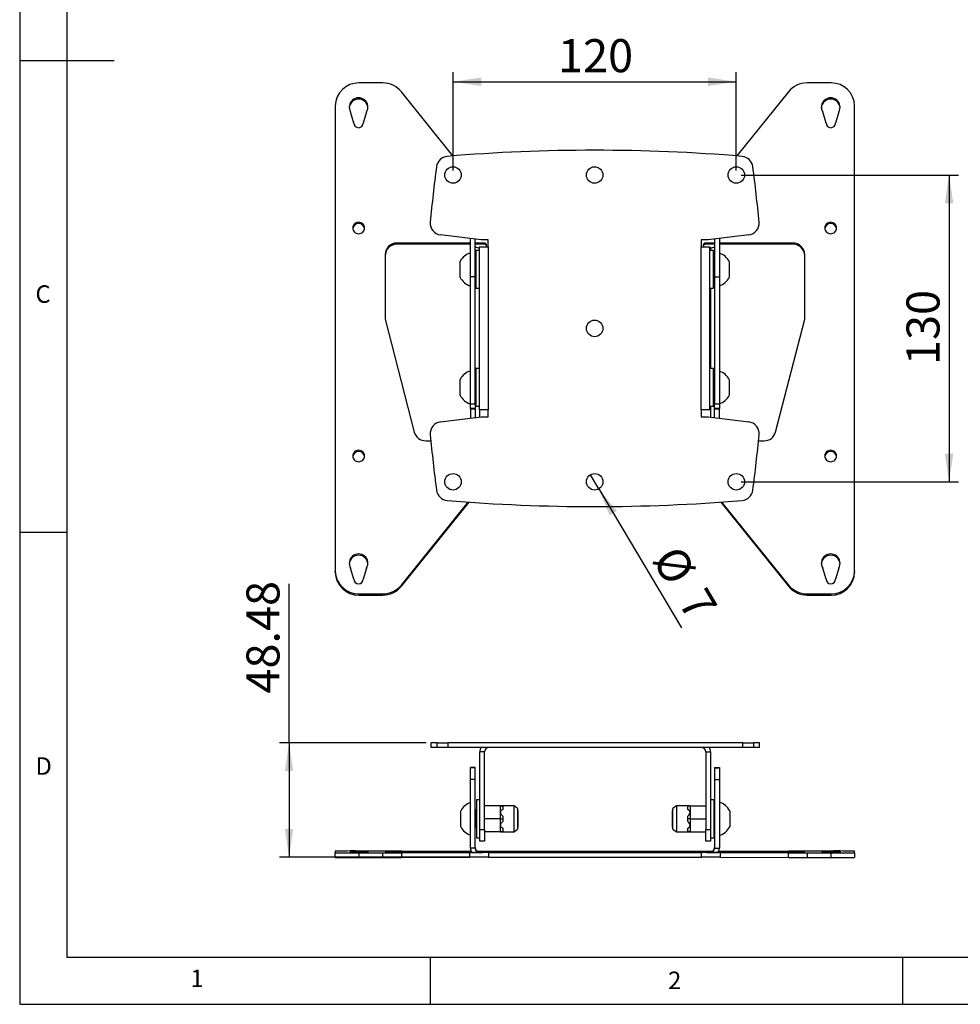
# Model space of a CAD drawing. Extents: x 5 to 292, y 5 to 205.
# Drawn here: x 5 to 105, y 5 to 109 of the extents above; entities that cross this region are included whole.
import ezdxf

# ---------------------------------------------------------------- set-up
doc = ezdxf.new("R2010")
doc.units = 0
doc.layers.get('0').update_dxf_attribs({"linetype": 'CONTINUOUS'})
doc.styles.add('SLDTEXTSTYLE1', font='TXT', dxfattribs={"width": 0.75})
doc.dimstyles.new('SLDDIMSTYLE0', dxfattribs={"dimtxt": 3.5, "dimasz": 3, "dimexe": 0, "dimexo": 0.0625, "dimgap": 0.875, "dimtad": 1, "dimlfac": 4, "dimrnd": 1e-09, "dimzin": 12, "dimtxsty": 'SLDTEXTSTYLE1', "dimsah": 1, "dimcen": 0.09, "dimazin": 3, "dimtfac": 1, "dimtofl": 0, "dimtmove": 0, "dimatfit": 3, "dimtolj": 1, "dimtzin": 12})
doc.dimstyles.new('SLDDIMSTYLE5', dxfattribs={"dimtxt": 3.5, "dimasz": 3, "dimexe": 0, "dimexo": 0.0625, "dimgap": 0.875, "dimtad": 1, "dimlfac": 4, "dimrnd": 1e-09, "dimzin": 12, "dimtxsty": 'SLDTEXTSTYLE1', "dimblk1": 'NONE', "dimsah": 1, "dimcen": 0, "dimazin": 3, "dimtfac": 1, "dimtmove": 0, "dimatfit": 3, "dimtolj": 1, "dimtzin": 12})

# ---------------------------------------------------------------- blocks, each defined once
blk = doc.blocks.new('_D_4')
at = {"color": 7, "linetype": 'CONTINUOUS'}
for p, q in [((33.52, 32.7), (33.52, 49.55)), ((48.03, 32.7), (32.52, 32.7)), ((33.52, 32.7), (33.52, 20.58)), ((54.14, 20.58), (32.52, 20.58))]:
    blk.add_line(p, q, dxfattribs=at)
for points in [[(33.52, 32.7), (33.07, 29.7), (33.97, 29.7)], [(33.52, 20.58), (33.97, 23.58), (33.07, 23.58)]]:
    blk.add_solid(points, dxfattribs=at)
at = {"color": 7, "linetype": 'CONTINUOUS', "insert": (29.01, 37.92), "char_height": 3.5, "attachment_point": 1, "rotation": 90, "style": 'SLDTEXTSTYLE1'}
blk.add_mtext('48.48', dxfattribs=at)
blk = doc.blocks.new('_D_9')
at = {"color": 7, "linetype": 'CONTINUOUS'}
for p, q in [((50.89, 93.35), (50.89, 103.74)), ((80.89, 93.35), (80.89, 103.74)), ((50.89, 102.74), (80.89, 102.74))]:
    blk.add_line(p, q, dxfattribs=at)
for points in [[(50.89, 102.74), (53.89, 102.29), (53.89, 103.19)], [(80.89, 102.74), (77.89, 103.19), (77.89, 102.29)]]:
    blk.add_solid(points, dxfattribs=at)
at = {"color": 7, "linetype": 'CONTINUOUS', "insert": (62.01, 107.25), "char_height": 3.5, "attachment_point": 1, "style": 'SLDTEXTSTYLE1'}
blk.add_mtext('120', dxfattribs=at)
blk = doc.blocks.new('_D_10')
at = {"color": 7, "linetype": 'CONTINUOUS'}
for p, q in [((81.39, 92.85), (104.42, 92.85)), ((103.42, 92.85), (103.42, 60.35)), ((81.39, 60.35), (104.42, 60.35))]:
    blk.add_line(p, q, dxfattribs=at)
for points in [[(103.42, 92.85), (102.97, 89.85), (103.87, 89.85)], [(103.42, 60.35), (103.87, 63.35), (102.97, 63.35)]]:
    blk.add_solid(points, dxfattribs=at)
at = {"color": 7, "linetype": 'CONTINUOUS', "insert": (98.91, 72.73), "char_height": 3.5, "attachment_point": 1, "rotation": 90, "style": 'SLDTEXTSTYLE1'}
blk.add_mtext('130', dxfattribs=at)
blk = doc.blocks.new('_D_11')
at = {"color": 7, "linetype": 'CONTINUOUS'}
for q in [(65.44, 61.11), (75.1, 44.88)]:
    blk.add_line((66.33, 59.6), q, dxfattribs=at)
blk.add_solid([(66.33, 59.6), (67.48, 56.8), (68.26, 57.26)], dxfattribs=at)
at = {"color": 7, "linetype": 'CONTINUOUS', "char_height": 3.5, "attachment_point": 1, "rotation": 300.7786, "style": 'SLDTEXTSTYLE1'}
for s, insert in [('%%c', (74.91, 53.92)), ('7', (77.66, 49.41))]:
    blk.add_mtext(s, dxfattribs=dict(at, insert=insert))
blk = doc.blocks.new('_NONE')

msp = doc.modelspace()

# ---------------------------------------------------------------- linework, layer by layer
at = {"color": 7, "linetype": 'CONTINUOUS'}
for p, q in [((5, 205), (5, 5)), ((10, 200), (10, 10.003092)), ((5, 105), (15, 105)), ((43.444488, 102.604339), (40.917198, 102.604339)), ((90.917198, 102.604339), (88.389907, 102.604339)), ((50.884765, 94.879446), (45.417869, 101.671683)), ((86.416527, 101.671683), (80.945936, 94.874856)), ((38.417198, 100.188503), (38.417198, 50.899975)), ((93.417198, 50.899975), (93.417198, 100.188503)), ((40.386813, 98.356998), (40.037756, 99.537567)), ((41.735869, 99.537567), (41.386813, 98.356998)), ((90.386813, 98.356998), (90.037756, 99.537567)), ((91.735869, 99.537567), (91.386813, 98.356998)), ((52.739488, 85.64211), (44.947574, 85.64211)), ((44.947574, 85.64211), (44.947574, 85.513465)), ((53.874313, 85.979701), (49.571609, 86.508006)), ((52.739488, 82.075143), (52.739488, 86.11904)), ((53.239488, 82.075143), (53.239488, 86.057647)), ((54.200074, 85.64211), (53.239488, 85.64211)), ((54.624313, 85.979701), (53.874313, 85.979701)), ((54.200074, 85.64211), (54.200074, 85.513465)), ((54.624313, 85.229701), (54.624313, 85.979701)), ((77.899313, 85.979701), (77.149313, 85.979701)), ((77.149313, 85.979701), (77.149313, 85.229701)), ((78.594908, 85.64211), (77.634322, 85.64211)), ((77.634322, 85.64211), (77.634322, 85.513465)), ((82.202016, 86.508006), (77.899313, 85.979701)), ((78.594908, 86.065109), (78.594908, 82.075143)), ((79.094908, 86.126501), (79.094908, 82.075143)), ((86.886822, 85.64211), (79.094908, 85.64211)), ((86.886822, 85.64211), (86.886822, 85.513465)), ((52.739488, 85.513465), (44.947574, 85.513465)), ((54.200074, 85.513465), (53.239488, 85.513465)), ((53.674313, 84.854701), (53.306813, 84.854701)), ((53.306813, 84.854701), (53.306813, 80.854701)), ((53.674313, 85.229701), (53.674313, 67.979701)), ((53.674313, 85.229701), (54.624313, 85.229701)), ((54.447574, 85.39811), (54.447574, 85.402942)), ((54.624313, 85.229701), (54.624313, 67.979701)), ((77.149313, 67.979701), (77.149313, 85.229701)), ((77.149313, 85.229701), (78.099313, 85.229701)), ((77.386822, 85.402942), (77.386822, 85.39811)), ((78.594908, 85.513465), (77.634322, 85.513465)), ((78.099313, 67.979701), (78.099313, 85.229701)), ((78.099313, 85.158943), (78.144908, 85.158943)), ((78.466813, 84.854701), (78.099313, 84.854701)), ((78.466813, 81.854701), (78.466813, 84.854701)), ((86.886822, 85.513465), (79.094908, 85.513465)), ((43.697574, 84.434192), (43.697574, 77.584588)), ((51.639488, 82.606744), (51.639488, 83.694701)), ((53.274588, 83.708234), (53.239488, 83.769029)), ((53.306813, 83.76405), (53.274588, 83.708234)), ((53.274588, 82.602749), (53.274588, 83.708234)), ((78.499038, 83.708234), (78.466813, 83.76405)), ((78.5836, 83.854701), (78.499038, 83.708234)), ((78.499038, 83.708234), (78.499038, 82.001167)), ((78.594908, 83.854701), (78.5836, 83.854701)), ((78.5836, 83.854701), (78.5836, 81.854701)), ((80.134138, 83.694701), (80.134138, 82.014701)), ((88.136822, 77.584588), (88.136822, 84.434192)), ((51.639488, 82.014701), (51.639488, 82.606744)), ((53.274588, 82.001167), (53.274588, 82.602749)), ((53.239488, 82.075143), (52.739488, 82.075143)), ((52.739488, 68.610521), (52.739488, 82.075143)), ((53.239488, 68.610521), (53.239488, 82.075143)), ((53.239488, 81.940372), (53.274588, 82.001167)), ((53.274588, 82.001167), (53.306813, 81.945352)), ((78.466813, 81.945352), (78.499038, 82.001167)), ((78.466813, 80.854701), (78.466813, 81.854701)), ((78.499038, 82.001167), (78.5836, 81.854701)), ((78.5836, 81.854701), (78.594908, 81.854701)), ((78.594908, 82.075143), (79.094908, 82.075143)), ((78.594908, 82.075143), (78.594908, 68.610521)), ((79.094908, 82.075143), (79.094908, 68.610521)), ((53.306813, 80.854701), (53.674313, 80.854701)), ((78.099313, 80.854701), (78.466813, 80.854701)), ((43.697574, 77.584588), (46.784673, 65.616496)), ((85.049723, 65.616496), (88.136822, 77.584588)), ((53.674313, 72.354701), (53.306813, 72.354701)), ((53.306813, 72.354701), (53.306813, 71.354701)), ((78.466813, 72.354701), (78.099313, 72.354701)), ((78.466813, 68.354701), (78.466813, 72.354701)), ((51.639488, 71.140835), (51.639488, 71.194701)), ((51.639488, 69.514701), (51.639488, 71.140835)), ((53.274588, 71.208234), (53.239488, 71.269029)), ((53.306813, 71.26405), (53.274588, 71.208234)), ((53.274588, 71.1535), (53.274588, 71.208234)), ((53.274588, 69.501167), (53.274588, 71.1535)), ((53.306813, 71.354701), (53.306813, 68.354701)), ((78.499038, 71.208234), (78.466813, 71.26405)), ((78.5836, 71.354701), (78.499038, 71.208234)), ((78.499038, 71.208234), (78.499038, 69.501167)), ((78.594908, 71.354701), (78.5836, 71.354701)), ((78.5836, 71.354701), (78.5836, 69.354701)), ((80.134138, 71.194701), (80.134138, 69.514701)), ((53.239488, 69.440372), (53.274588, 69.501167)), ((53.274588, 69.501167), (53.306813, 69.445352)), ((78.466813, 69.445352), (78.499038, 69.501167)), ((78.499038, 69.501167), (78.5836, 69.354701)), ((78.5836, 69.354701), (78.594908, 69.354701)), ((52.739488, 68.610521), (53.239488, 68.610521)), ((52.739488, 68.119387), (52.739488, 68.610521)), ((53.239488, 68.119387), (52.739488, 68.119387)), ((52.739488, 68.119387), (52.739488, 68.092414)), ((52.739488, 68.092414), (53.239488, 68.092414)), ((52.739488, 68.075582), (52.739488, 68.092414)), ((52.739488, 68.075582), (53.239488, 68.075582)), ((52.739488, 68.075582), (52.739488, 67.090362)), ((53.239488, 68.610521), (53.239488, 68.119387)), ((53.239488, 68.119387), (53.239488, 68.092414)), ((53.239488, 68.092414), (53.239488, 68.075582)), ((53.239488, 68.075582), (53.239488, 67.151754)), ((53.306813, 68.354701), (53.674313, 68.354701)), ((54.624313, 67.979701), (53.674313, 67.979701)), ((54.624313, 67.229701), (54.624313, 67.979701)), ((77.149313, 67.979701), (77.149313, 67.229701)), ((78.099313, 67.979701), (77.149313, 67.979701)), ((78.099313, 68.354701), (78.466813, 68.354701)), ((78.594908, 68.610521), (79.094908, 68.610521)), ((78.594908, 68.119387), (78.594908, 68.610521)), ((79.094908, 68.119387), (78.594908, 68.119387)), ((78.594908, 68.092414), (78.594908, 68.119387)), ((78.594908, 68.092414), (79.094908, 68.092414)), ((78.594908, 68.075582), (78.594908, 68.092414)), ((78.594908, 68.075582), (79.094908, 68.075582)), ((78.594908, 67.144292), (78.594908, 68.075582)), ((79.094908, 68.610521), (79.094908, 68.119387)), ((79.094908, 68.092414), (79.094908, 68.119387)), ((79.094908, 68.092414), (79.094908, 68.075582)), ((79.094908, 67.0829), (79.094908, 68.075582)), ((49.571609, 66.701395), (53.874313, 67.229701)), ((53.874313, 67.229701), (54.624313, 67.229701)), ((77.149313, 67.229701), (77.899313, 67.229701)), ((77.899313, 67.229701), (82.202016, 66.701395)), ((47.997562, 64.700725), (48.539451, 64.700725)), ((83.234175, 64.700725), (83.836834, 64.700725)), ((45.417869, 49.416795), (52.493512, 58.207787)), ((45.417869, 49.288151), (52.591432, 58.2008)), ((79.239669, 58.204895), (86.416527, 49.288151)), ((79.337565, 58.21191), (86.416527, 49.416795)), ((10, 55), (5, 55)), ((40.386813, 50.040274), (40.037756, 51.220843)), ((41.735869, 51.220843), (41.386813, 50.040274)), ((90.386813, 50.040274), (90.037756, 51.220843)), ((91.735869, 51.220843), (91.386813, 50.040274)), ((38.417198, 50.771331), (38.417198, 50.899975)), ((93.417198, 50.899975), (93.417198, 50.771331)), ((45.417869, 49.416795), (45.417869, 49.288151)), ((86.416527, 49.288151), (86.416527, 49.416795)), ((40.917198, 48.484139), (43.444488, 48.484139)), ((40.917198, 48.484139), (40.917198, 48.355495)), ((40.917198, 48.355495), (43.444488, 48.355495)), ((43.444488, 48.355495), (43.444488, 48.484139)), ((88.389907, 48.484139), (90.917198, 48.484139)), ((88.389907, 48.484139), (88.389907, 48.355495)), ((88.389907, 48.355495), (90.917198, 48.355495)), ((90.917198, 48.355495), (90.917198, 48.484139)), ((48.534716, 32.702277), (48.534716, 32.202277)), ((48.534716, 32.702277), (48.539867, 32.702277)), ((48.539867, 32.702277), (48.539867, 32.202277)), ((49.198373, 32.702277), (48.539867, 32.702277)), ((49.198373, 32.202277), (49.198373, 32.702277)), ((49.198373, 32.702277), (50.333402, 32.702277)), ((50.333402, 32.702277), (50.333402, 32.202277)), ((81.561764, 32.702277), (50.333402, 32.702277)), ((81.561764, 32.202277), (81.561764, 32.702277)), ((81.561764, 32.702277), (82.696793, 32.702277)), ((82.696793, 32.702277), (82.696793, 32.202277)), ((83.3553, 32.702277), (82.696793, 32.702277)), ((83.3553, 32.202277), (83.3553, 32.702277)), ((83.3553, 32.702277), (83.36045, 32.702277)), ((83.36045, 32.202277), (83.36045, 32.702277)), ((48.539867, 32.202277), (48.534716, 32.202277)), ((49.198373, 32.202277), (48.539867, 32.202277)), ((50.333402, 32.202277), (49.198373, 32.202277)), ((81.561764, 32.202277), (50.333402, 32.202277)), ((54.235083, 31.752277), (53.735083, 31.752277)), ((53.735083, 23.524777), (53.735083, 31.752277)), ((54.235083, 23.524777), (54.235083, 31.752277)), ((77.660083, 31.752277), (78.160083, 31.752277)), ((77.660083, 31.752277), (77.660083, 23.524777)), ((78.160083, 31.752277), (78.160083, 23.524777)), ((82.696793, 32.202277), (81.561764, 32.202277)), ((83.3553, 32.202277), (82.696793, 32.202277)), ((83.36045, 32.202277), (83.3553, 32.202277)), ((53.239488, 30.083546), (52.739488, 30.083546)), ((52.739488, 30.068055), (52.739488, 30.083546)), ((53.239488, 30.068055), (52.739488, 30.068055)), ((52.739488, 28.813587), (52.739488, 30.068055)), ((53.239488, 30.068055), (53.239488, 30.083546)), ((53.239488, 28.813587), (53.239488, 30.068055)), ((78.594908, 30.083546), (79.094908, 30.083546)), ((78.594908, 30.083546), (78.594908, 30.068055)), ((78.594908, 30.068055), (78.594908, 28.813587)), ((78.594908, 30.068055), (79.094908, 30.068055)), ((79.094908, 30.083546), (79.094908, 30.068055)), ((79.094908, 30.068055), (79.094908, 28.813587)), ((53.239488, 28.813587), (52.739488, 28.813587)), ((52.739488, 21.555531), (52.739488, 28.813587)), ((53.239488, 21.555531), (53.239488, 28.813587)), ((78.594908, 28.813587), (79.094908, 28.813587)), ((78.594908, 28.813587), (78.594908, 21.555531)), ((79.094908, 28.813587), (79.094908, 21.555531)), ((53.735083, 26.649777), (53.367583, 26.649777)), ((53.367583, 26.649777), (53.367583, 22.649777)), ((78.527583, 26.649777), (78.160083, 26.649777)), ((78.527583, 22.917726), (78.527583, 26.649777)), ((51.700258, 23.847208), (51.700258, 25.489777)), ((53.250796, 25.649777), (53.239488, 25.649777)), ((53.335358, 25.50331), (53.250796, 25.649777)), ((53.250796, 23.694337), (53.250796, 25.649777)), ((53.367583, 25.559126), (53.335358, 25.50331)), ((53.335358, 23.834277), (53.335358, 25.50331)), ((55.905083, 26.011027), (54.235083, 26.011027)), ((57.355083, 26.011027), (55.905083, 26.011027)), ((55.905083, 25.330402), (55.905083, 26.011027)), ((55.905083, 26.011027), (56.155083, 25.948695)), ((55.905083, 24.649777), (55.905083, 25.330402)), ((56.155083, 25.948695), (56.155083, 25.651883)), ((57.730083, 25.748449), (57.355083, 26.011027)), ((57.355083, 23.288527), (57.355083, 26.011027)), ((57.730083, 25.748449), (57.730083, 23.551105)), ((57.800258, 25.50331), (57.730083, 25.624857)), ((57.800258, 23.834277), (57.800258, 25.50331)), ((74.165083, 25.624857), (74.094908, 25.50331)), ((74.094908, 25.50331), (74.094908, 23.796244)), ((74.540083, 26.011027), (74.165083, 25.748449)), ((74.165083, 23.698299), (74.165083, 25.748449)), ((75.990083, 26.011027), (74.540083, 26.011027)), ((74.540083, 26.011027), (74.540083, 23.4709)), ((75.990083, 26.011027), (75.740083, 25.948695)), ((75.740083, 25.651883), (75.740083, 25.948695)), ((75.990083, 26.011027), (75.990083, 25.330402)), ((75.990083, 26.011027), (77.660083, 26.011027)), ((75.990083, 25.330402), (75.990083, 24.649777)), ((78.559808, 25.50331), (78.527583, 25.559126)), ((78.594908, 25.564105), (78.559808, 25.50331)), ((78.559808, 25.50331), (78.559808, 23.796244)), ((80.194908, 25.489777), (80.194908, 23.809777)), ((55.905083, 24.649777), (54.235083, 24.649777)), ((55.905083, 23.969152), (55.905083, 24.649777)), ((55.905083, 24.649777), (56.155083, 24.649777)), ((56.155083, 24.946589), (56.155083, 24.649777)), ((56.155083, 24.649777), (56.155083, 24.352965)), ((75.740083, 24.649777), (75.740083, 24.946589)), ((75.990083, 24.649777), (75.740083, 24.649777)), ((75.740083, 24.352965), (75.740083, 24.649777)), ((75.990083, 24.649777), (77.660083, 24.649777)), ((75.990083, 24.649777), (75.990083, 23.969152)), ((51.700258, 23.809777), (51.700258, 23.847208)), ((53.239488, 23.649777), (53.250796, 23.649777)), ((53.250796, 23.649777), (53.335358, 23.796244)), ((53.250796, 23.649777), (53.250796, 23.694337)), ((53.335358, 23.796244), (53.335358, 23.834277)), ((53.335358, 23.796244), (53.367583, 23.740428)), ((53.735083, 23.524777), (54.235083, 23.524777)), ((53.735083, 22.274777), (53.735083, 23.524777)), ((54.235083, 23.524777), (54.235083, 22.274777)), ((55.905083, 23.288527), (54.235083, 23.288527)), ((55.905083, 23.288527), (55.905083, 23.969152)), ((56.155083, 23.350859), (55.905083, 23.288527)), ((55.905083, 23.288527), (57.355083, 23.288527)), ((56.155083, 23.647671), (56.155083, 23.350859)), ((57.355083, 23.288527), (57.730083, 23.551105)), ((57.730083, 23.674697), (57.800258, 23.796244)), ((57.800258, 23.796244), (57.800258, 23.834277)), ((74.094908, 23.796244), (74.165083, 23.674697)), ((74.165083, 23.551105), (74.165083, 23.698299)), ((74.165083, 23.551105), (74.540083, 23.288527)), ((74.540083, 23.4709), (74.540083, 23.288527)), ((74.540083, 23.288527), (75.990083, 23.288527)), ((75.740083, 23.350859), (75.740083, 23.647671)), ((75.990083, 23.288527), (75.740083, 23.350859)), ((75.990083, 23.969152), (75.990083, 23.288527)), ((75.990083, 23.288527), (77.660083, 23.288527)), ((77.660083, 23.524777), (78.160083, 23.524777)), ((77.660083, 22.274777), (77.660083, 23.524777)), ((78.160083, 23.524777), (78.160083, 22.274777)), ((78.527583, 23.740428), (78.559808, 23.796244)), ((78.559808, 23.796244), (78.594908, 23.735449)), ((53.367583, 22.649777), (53.735083, 22.649777)), ((54.235083, 22.274777), (53.735083, 22.274777)), ((78.160083, 22.274777), (77.660083, 22.274777)), ((78.160083, 22.649777), (78.527583, 22.649777)), ((78.527583, 22.649777), (78.527583, 22.917726)), ((38.417198, 21.232477), (38.417198, 21.049843)), ((38.417198, 20.549847), (38.417198, 21.049843)), ((40.098526, 21.231288), (40.447583, 21.235663)), ((40.098526, 21.231288), (40.098526, 21.227505)), ((40.098526, 21.052255), (40.447583, 21.05663)), ((40.098526, 21.052255), (40.098526, 21.048472)), ((40.447583, 21.235663), (40.447583, 21.226296)), ((40.447583, 21.05663), (40.447583, 21.047263)), ((43.444488, 21.241429), (40.917198, 21.241429)), ((40.917198, 21.040892), (43.444488, 21.040892)), ((40.917198, 21.040892), (40.917198, 20.540895)), ((41.447583, 21.235663), (41.79664, 21.231288)), ((41.447583, 21.235663), (41.447583, 21.226296)), ((41.447583, 21.05663), (41.79664, 21.052255)), ((41.447583, 21.05663), (41.447583, 21.047263)), ((41.79664, 21.231288), (41.79664, 21.227505)), ((41.79664, 21.052255), (41.79664, 21.048472)), ((43.444488, 20.540895), (43.444488, 21.040892)), ((46.784673, 21.177947), (43.697574, 21.1336)), ((43.697574, 21.1336), (43.697574, 21.10822)), ((44.947574, 21.103744), (54.200074, 21.103744)), ((52.666527, 21.204603), (45.417869, 21.237973)), ((45.417869, 21.044348), (52.666527, 21.077718)), ((45.417869, 21.044348), (45.417869, 20.544351)), ((52.816287, 21.18134), (47.997562, 21.18134)), ((52.806916, 21.204011), (52.666527, 21.204603)), ((52.666527, 20.577722), (52.666527, 21.077718)), ((53.239488, 21.555531), (52.739488, 21.555531)), ((54.194487, 21.18134), (53.649387, 21.18134)), ((53.689488, 21.17955), (54.194487, 21.17955)), ((53.689488, 21.105534), (53.689488, 21.17955)), ((54.200074, 21.105534), (53.689488, 21.105534)), ((54.447574, 21.10463), (54.447574, 21.104648)), ((77.194488, 21.201147), (54.639907, 21.201147)), ((54.639907, 21.081174), (77.194488, 21.081174)), ((54.639907, 21.081174), (54.639907, 20.581177)), ((65.766215, 21.142369), (64.250397, 21.148091)), ((64.341081, 21.148846), (65.322583, 21.148846)), ((65.322583, 21.148846), (65.322583, 21.154217)), ((65.322583, 21.148846), (65.322583, 21.144044)), ((65.572583, 21.155112), (66.322583, 21.155112)), ((67.644769, 21.148091), (66.128951, 21.142369)), ((66.572583, 21.154217), (66.572583, 21.148846)), ((66.572583, 21.148846), (67.554085, 21.148846)), ((66.572583, 21.148846), (66.572583, 21.144044)), ((77.194488, 20.581177), (77.194488, 21.081174)), ((77.386822, 21.104648), (77.386822, 21.10463)), ((78.144908, 21.105534), (77.634322, 21.105534)), ((77.634322, 21.103744), (86.886822, 21.103744)), ((78.185009, 21.18134), (77.639908, 21.18134)), ((77.639908, 21.18134), (77.639908, 21.17955)), ((77.639908, 21.17955), (78.144908, 21.17955)), ((78.144908, 21.105534), (78.144908, 21.17955)), ((78.594908, 21.555531), (79.094908, 21.555531)), ((83.836834, 21.18134), (79.018109, 21.18134)), ((79.167869, 21.204603), (79.027479, 21.204011)), ((86.416527, 21.237973), (79.167869, 21.204603)), ((79.167869, 21.077718), (86.416527, 21.044348)), ((79.167869, 21.077718), (79.167869, 20.577722)), ((88.136822, 21.1336), (85.049723, 21.177947)), ((86.416527, 20.544351), (86.416527, 21.044348)), ((88.136822, 21.10822), (88.136822, 21.1336)), ((90.917198, 21.241429), (88.389907, 21.241429)), ((88.389907, 21.040892), (90.917198, 21.040892)), ((88.389907, 21.040892), (88.389907, 20.540895)), ((90.098526, 21.231288), (90.447583, 21.235663)), ((90.098526, 21.231288), (90.098526, 21.227505)), ((90.098526, 21.052255), (90.447583, 21.05663)), ((90.098526, 21.052255), (90.098526, 21.048472)), ((90.447583, 21.235663), (90.447583, 21.226296)), ((90.447583, 21.05663), (90.447583, 21.047263)), ((90.917198, 20.540895), (90.917198, 21.040892)), ((91.447583, 21.235663), (91.79664, 21.231288)), ((91.447583, 21.235663), (91.447583, 21.226296)), ((91.447583, 21.05663), (91.79664, 21.052255)), ((91.447583, 21.05663), (91.447583, 21.047263)), ((91.79664, 21.231288), (91.79664, 21.227505)), ((91.79664, 21.052255), (91.79664, 21.048472)), ((93.417198, 21.049843), (93.417198, 21.232477)), ((93.417198, 21.049843), (93.417198, 20.549847)), ((40.917198, 20.540895), (43.444488, 20.540895)), ((45.417869, 20.544351), (52.666527, 20.577722)), ((54.639907, 20.581177), (77.194488, 20.581177)), ((79.167869, 20.577722), (86.416527, 20.544351)), ((88.389907, 20.540895), (90.917198, 20.540895)), ((10, 10.003092), (159.4, 9.990591)), ((48.5, 5), (48.5, 10)), ((98.5, 10), (98.5, 5)), ((5, 5), (292, 5))]:
    msp.add_line(p, q, dxfattribs=at)
at = {"color": 8, "linetype": 'CONTINUOUS'}
for p, q in [((78.144908, 85.158943), (78.144908, 84.854701)), ((78.144908, 80.854701), (78.144908, 72.354701)), ((53.689488, 67.979701), (53.689488, 67.207007)), ((78.144908, 68.354701), (78.144908, 67.199545)), ((46.784673, 21.103744), (46.784673, 21.177947)), ((47.997562, 21.18134), (47.997562, 21.103744)), ((53.689488, 21.105534), (53.689488, 21.103744)), ((54.194487, 21.18134), (54.194487, 21.17955)), ((54.200074, 21.105534), (54.200074, 21.103744)), ((64.341081, 21.148846), (64.341081, 21.147748)), ((65.572583, 21.155112), (65.572583, 21.1431)), ((66.322583, 21.155112), (66.322583, 21.1431)), ((67.554085, 21.148846), (67.554085, 21.147748)), ((77.634322, 21.105534), (77.634322, 21.103744)), ((78.144908, 21.105534), (78.144908, 21.103744)), ((83.836834, 21.103744), (83.836834, 21.18134)), ((85.049723, 21.177947), (85.049723, 21.103744))]:
    msp.add_line(p, q, dxfattribs=at)
at = {"color": 7, "linetype": 'CONTINUOUS', "flags": 128}
for points in [[(41.511804, 87.244152), (41.499795, 87.361978), (41.464229, 87.475277), (41.406473, 87.579693), (41.328746, 87.671215), (41.234036, 87.746325), (41.125982, 87.802137), (41.008736, 87.836506), (40.886804, 87.848111), (40.764873, 87.836506), (40.647627, 87.802137), (40.539573, 87.746325), (40.444863, 87.671215), (40.367136, 87.579693), (40.30938, 87.475277), (40.273814, 87.361978), (40.261804, 87.244152), (40.273814, 87.126325), (40.30938, 87.013027), (40.367136, 86.90861), (40.444863, 86.817088), (40.539573, 86.741978), (40.647627, 86.686166), (40.764873, 86.651798), (40.886804, 86.640193), (41.008736, 86.651798), (41.125982, 86.686166), (41.234036, 86.741978), (41.328746, 86.817088), (41.406473, 86.90861), (41.464229, 87.013027), (41.499795, 87.126325), (41.511804, 87.244152)], [(91.511804, 87.244152), (91.499795, 87.361978), (91.464229, 87.475277), (91.406473, 87.579693), (91.328746, 87.671215), (91.234036, 87.746325), (91.125982, 87.802137), (91.008736, 87.836506), (90.886804, 87.848111), (90.764873, 87.836506), (90.647627, 87.802137), (90.539573, 87.746325), (90.444863, 87.671215), (90.367136, 87.579693), (90.30938, 87.475277), (90.273814, 87.361978), (90.261804, 87.244152), (90.273814, 87.126325), (90.30938, 87.013027), (90.367136, 86.90861), (90.444863, 86.817088), (90.539573, 86.741978), (90.647627, 86.686166), (90.764873, 86.651798), (90.886804, 86.640193), (91.008736, 86.651798), (91.125982, 86.686166), (91.234036, 86.741978), (91.328746, 86.817088), (91.406473, 86.90861), (91.464229, 87.013027), (91.499795, 87.126325), (91.511804, 87.244152)], [(41.511804, 63.08579), (41.499795, 63.203616), (41.464229, 63.316915), (41.406473, 63.421331), (41.328746, 63.512853), (41.234036, 63.587963), (41.125982, 63.643775), (41.008736, 63.678144), (40.886804, 63.689749), (40.764873, 63.678144), (40.647627, 63.643775), (40.539573, 63.587963), (40.444863, 63.512853), (40.367136, 63.421331), (40.30938, 63.316915), (40.273814, 63.203616), (40.261804, 63.08579), (40.273814, 62.967963), (40.30938, 62.854664), (40.367136, 62.750248), (40.444863, 62.658726), (40.539573, 62.583616), (40.647627, 62.527804), (40.764873, 62.493435), (40.886804, 62.481831), (41.008736, 62.493435), (41.125982, 62.527804), (41.234036, 62.583616), (41.328746, 62.658726), (41.406473, 62.750248), (41.464229, 62.854664), (41.499795, 62.967963), (41.511804, 63.08579)], [(91.511804, 63.08579), (91.499795, 63.203616), (91.464229, 63.316915), (91.406473, 63.421331), (91.328746, 63.512853), (91.234036, 63.587963), (91.125982, 63.643775), (91.008736, 63.678144), (90.886804, 63.689749), (90.764873, 63.678144), (90.647627, 63.643775), (90.539573, 63.587963), (90.444863, 63.512853), (90.367136, 63.421331), (90.30938, 63.316915), (90.273814, 63.203616), (90.261804, 63.08579), (90.273814, 62.967963), (90.30938, 62.854664), (90.367136, 62.750248), (90.444863, 62.658726), (90.539573, 62.583616), (90.647627, 62.527804), (90.764873, 62.493435), (90.886804, 62.481831), (91.008736, 62.493435), (91.125982, 62.527804), (91.234036, 62.583616), (91.328746, 62.658726), (91.406473, 62.750248), (91.464229, 62.854664), (91.499795, 62.967963), (91.511804, 63.08579)], [(41.79664, 21.231288), (41.866826, 21.230806), (41.915828, 21.230292), (41.942514, 21.229757), (41.946271, 21.229213), (41.927012, 21.228674), (41.88518, 21.228152), (41.82174, 21.227658), (41.738154, 21.227204), (41.636348, 21.226801), (41.518668, 21.226457), (41.387827, 21.226182), (41.24684, 21.22598), (41.098956, 21.225857), (40.947583, 21.225816), (40.79621, 21.225857), (40.648326, 21.22598), (40.507339, 21.226182), (40.376498, 21.226457), (40.258818, 21.226801), (40.157012, 21.227204), (40.073426, 21.227658), (40.009986, 21.228152), (39.968154, 21.228674), (39.948895, 21.229213), (39.952652, 21.229757), (39.979339, 21.230292), (40.02834, 21.230806), (40.098526, 21.231288)], [(41.79664, 21.052255), (41.866826, 21.051773), (41.915828, 21.051259), (41.942514, 21.050724), (41.946271, 21.05018), (41.927012, 21.049641), (41.88518, 21.049119), (41.82174, 21.048625), (41.738154, 21.048171), (41.636348, 21.047768), (41.518668, 21.047424), (41.387827, 21.047149), (41.24684, 21.046947), (41.098956, 21.046824), (40.947583, 21.046783), (40.79621, 21.046824), (40.648326, 21.046947), (40.507339, 21.047149), (40.376498, 21.047424), (40.258818, 21.047768), (40.157012, 21.048171), (40.073426, 21.048625), (40.009986, 21.049119), (39.968154, 21.049641), (39.948895, 21.05018), (39.952652, 21.050724), (39.979339, 21.051259), (40.02834, 21.051773), (40.098526, 21.052255)], [(40.322591, 21.187324), (40.334601, 21.186887), (40.370167, 21.186468), (40.427923, 21.186081), (40.50565, 21.185742), (40.60036, 21.185463), (40.708414, 21.185256), (40.82566, 21.185129), (40.947591, 21.185086), (41.069523, 21.185129), (41.186769, 21.185256), (41.294823, 21.185463), (41.389533, 21.185742), (41.46726, 21.186081), (41.525016, 21.186468), (41.560582, 21.186887), (41.572591, 21.187324), (41.560582, 21.187761), (41.525016, 21.18818), (41.46726, 21.188567), (41.389533, 21.188906), (41.294823, 21.189185), (41.186769, 21.189392), (41.069523, 21.189519), (40.947591, 21.189562), (40.82566, 21.189519), (40.708414, 21.189392), (40.60036, 21.189185), (40.50565, 21.188906), (40.427923, 21.188567), (40.370167, 21.18818), (40.334601, 21.187761), (40.322591, 21.187324)], [(40.322591, 21.097808), (40.334601, 21.097371), (40.370167, 21.096951), (40.427923, 21.096564), (40.50565, 21.096225), (40.60036, 21.095947), (40.708414, 21.09574), (40.82566, 21.095613), (40.947591, 21.09557), (41.069523, 21.095613), (41.186769, 21.09574), (41.294823, 21.095947), (41.389533, 21.096225), (41.46726, 21.096564), (41.525016, 21.096951), (41.560582, 21.097371), (41.572591, 21.097808), (41.560582, 21.098244), (41.525016, 21.098664), (41.46726, 21.099051), (41.389533, 21.09939), (41.294823, 21.099668), (41.186769, 21.099875), (41.069523, 21.100002), (40.947591, 21.100045), (40.82566, 21.100002), (40.708414, 21.099875), (40.60036, 21.099668), (40.50565, 21.09939), (40.427923, 21.099051), (40.370167, 21.098664), (40.334601, 21.098244), (40.322591, 21.097808)], [(52.813504, 21.187903), (52.804217, 21.187761), (52.792207, 21.187324)], [(52.792207, 21.187324), (52.804217, 21.186887), (52.813994, 21.186738)], [(52.792207, 21.097808), (52.804217, 21.097371), (52.839783, 21.096951), (52.897539, 21.096564), (52.975266, 21.096225), (53.069976, 21.095947), (53.17803, 21.09574), (53.295276, 21.095613), (53.417207, 21.09557), (53.539139, 21.095613), (53.656385, 21.09574), (53.764439, 21.095947), (53.859149, 21.096225), (53.936876, 21.096564), (53.994632, 21.096951), (54.030198, 21.097371), (54.042207, 21.097808), (54.030198, 21.098244), (53.994632, 21.098664), (53.936876, 21.099051), (53.859149, 21.09939), (53.764439, 21.099668), (53.656385, 21.099875), (53.539139, 21.100002), (53.417207, 21.100045), (53.295276, 21.100002), (53.17803, 21.099875), (53.069976, 21.099668), (52.975266, 21.09939), (52.897539, 21.099051), (52.839783, 21.098664), (52.804217, 21.098244), (52.792207, 21.097808)], [(54.639907, 21.201147), (54.387628, 21.201192), (54.137925, 21.201329), (53.893346, 21.201555), (53.656389, 21.201868), (53.548993, 21.202044)], [(53.618368, 21.185205), (53.656385, 21.185256), (53.764439, 21.185463), (53.859149, 21.185742), (53.936876, 21.186081), (53.994632, 21.186468), (54.030198, 21.186887), (54.042207, 21.187324), (54.030198, 21.187761), (53.994632, 21.18818), (53.936876, 21.188567), (53.859149, 21.188906), (53.764439, 21.189185), (53.656385, 21.189392), (53.595525, 21.189469)], [(54.194487, 21.17955), (54.272387, 21.179591), (54.342825, 21.179717), (54.398812, 21.179916), (54.434792, 21.180166), (54.447195, 21.180445), (54.434792, 21.180723), (54.398812, 21.180974), (54.342825, 21.181173), (54.272387, 21.181299), (54.194487, 21.18134)], [(55.917198, 21.176134), (55.929207, 21.175698), (55.964773, 21.175278), (56.022529, 21.174891), (56.100256, 21.174552), (56.194967, 21.174274), (56.303021, 21.174067), (56.420267, 21.17394), (56.542198, 21.173897), (56.664129, 21.17394), (56.781375, 21.174067), (56.889429, 21.174274), (56.98414, 21.174552), (57.061866, 21.174891), (57.119623, 21.175278), (57.155189, 21.175698), (57.167198, 21.176134), (57.155189, 21.176571), (57.119623, 21.176991), (57.061866, 21.177378), (56.98414, 21.177717), (56.889429, 21.177995), (56.781375, 21.178202), (56.664129, 21.178329), (56.542198, 21.178372), (56.420267, 21.178329), (56.303021, 21.178202), (56.194967, 21.177995), (56.100256, 21.177717), (56.022529, 21.177378), (55.964773, 21.176991), (55.929207, 21.176571), (55.917198, 21.176134)], [(55.917198, 21.108997), (55.929207, 21.10856), (55.964773, 21.108141), (56.022529, 21.107754), (56.100256, 21.107415), (56.194967, 21.107136), (56.303021, 21.10693), (56.420267, 21.106802), (56.542198, 21.106759), (56.664129, 21.106802), (56.781375, 21.10693), (56.889429, 21.107136), (56.98414, 21.107415), (57.061866, 21.107754), (57.119623, 21.108141), (57.155189, 21.10856), (57.167198, 21.108997), (57.155189, 21.109434), (57.119623, 21.109854), (57.061866, 21.11024), (56.98414, 21.11058), (56.889429, 21.110858), (56.781375, 21.111065), (56.664129, 21.111192), (56.542198, 21.111235), (56.420267, 21.111192), (56.303021, 21.111065), (56.194967, 21.110858), (56.100256, 21.11058), (56.022529, 21.11024), (55.964773, 21.109854), (55.929207, 21.109434), (55.917198, 21.108997)], [(64.250397, 21.148091), (64.229513, 21.148197), (64.218026, 21.14832), (64.216902, 21.14845), (64.226236, 21.148575), (64.245242, 21.148686), (64.27232, 21.148772), (64.305189, 21.148827), (64.341081, 21.148846)], [(67.554085, 21.148846), (67.589977, 21.148827), (67.622846, 21.148772), (67.649924, 21.148686), (67.66893, 21.148575), (67.678265, 21.14845), (67.677141, 21.14832), (67.665653, 21.148197), (67.644769, 21.148091)], [(74.667198, 21.176134), (74.679207, 21.175698), (74.714773, 21.175278), (74.772529, 21.174891), (74.850256, 21.174552), (74.944967, 21.174274), (75.053021, 21.174067), (75.170267, 21.17394), (75.292198, 21.173897), (75.414129, 21.17394), (75.531375, 21.174067), (75.639429, 21.174274), (75.73414, 21.174552), (75.811866, 21.174891), (75.869623, 21.175278), (75.905189, 21.175698), (75.917198, 21.176134), (75.905189, 21.176571), (75.869623, 21.176991), (75.811866, 21.177378), (75.73414, 21.177717), (75.639429, 21.177995), (75.531375, 21.178202), (75.414129, 21.178329), (75.292198, 21.178372), (75.170267, 21.178329), (75.053021, 21.178202), (74.944967, 21.177995), (74.850256, 21.177717), (74.772529, 21.177378), (74.714773, 21.176991), (74.679207, 21.176571), (74.667198, 21.176134)], [(74.667198, 21.108997), (74.679207, 21.10856), (74.714773, 21.108141), (74.772529, 21.107754), (74.850256, 21.107415), (74.944967, 21.107136), (75.053021, 21.10693), (75.170267, 21.106802), (75.292198, 21.106759), (75.414129, 21.106802), (75.531375, 21.10693), (75.639429, 21.107136), (75.73414, 21.107415), (75.811866, 21.107754), (75.869623, 21.108141), (75.905189, 21.10856), (75.917198, 21.108997), (75.905189, 21.109434), (75.869623, 21.109854), (75.811866, 21.11024), (75.73414, 21.11058), (75.639429, 21.110858), (75.531375, 21.111065), (75.414129, 21.111192), (75.292198, 21.111235), (75.170267, 21.111192), (75.053021, 21.111065), (74.944967, 21.110858), (74.850256, 21.11058), (74.772529, 21.11024), (74.714773, 21.109854), (74.679207, 21.109434), (74.667198, 21.108997)], [(78.285403, 21.202044), (78.178007, 21.201868), (77.94105, 21.201555), (77.696471, 21.201329), (77.446768, 21.201192), (77.194488, 21.201147)], [(77.639908, 21.18134), (77.564846, 21.181288), (77.497656, 21.181158), (77.444611, 21.180961), (77.410664, 21.180715), (77.398985, 21.180445), (77.410664, 21.180174), (77.444611, 21.179929), (77.497656, 21.179732), (77.564846, 21.179602), (77.639908, 21.17955)], [(77.792198, 21.097808), (77.804207, 21.097371), (77.839773, 21.096951), (77.897529, 21.096564), (77.975256, 21.096225), (78.069967, 21.095947), (78.178021, 21.09574), (78.295267, 21.095613), (78.417198, 21.09557), (78.539129, 21.095613), (78.656375, 21.09574), (78.764429, 21.095947), (78.85914, 21.096225), (78.936866, 21.096564), (78.994623, 21.096951), (79.030189, 21.097371), (79.042198, 21.097808), (79.030189, 21.098244), (78.994623, 21.098664), (78.936866, 21.099051), (78.85914, 21.09939), (78.764429, 21.099668), (78.656375, 21.099875), (78.539129, 21.100002), (78.417198, 21.100045), (78.295267, 21.100002), (78.178021, 21.099875), (78.069967, 21.099668), (77.975256, 21.09939), (77.897529, 21.099051), (77.839773, 21.098664), (77.804207, 21.098244), (77.792198, 21.097808)], [(79.020402, 21.186738), (79.030198, 21.186887), (79.042207, 21.187324), (79.030198, 21.187761), (79.020892, 21.187904)], [(91.79664, 21.231288), (91.866826, 21.230806), (91.915828, 21.230292), (91.942514, 21.229757), (91.946271, 21.229213), (91.927012, 21.228674), (91.88518, 21.228152), (91.82174, 21.227658), (91.738154, 21.227204), (91.636348, 21.226801), (91.518668, 21.226457), (91.387827, 21.226182), (91.24684, 21.22598), (91.098956, 21.225857), (90.947583, 21.225816), (90.79621, 21.225857), (90.648326, 21.22598), (90.507339, 21.226182), (90.376498, 21.226457), (90.258818, 21.226801), (90.157012, 21.227204), (90.073426, 21.227658), (90.009986, 21.228152), (89.968154, 21.228674), (89.948895, 21.229213), (89.952652, 21.229757), (89.979339, 21.230292), (90.02834, 21.230806), (90.098526, 21.231288)], [(91.79664, 21.052255), (91.866826, 21.051773), (91.915828, 21.051259), (91.942514, 21.050724), (91.946271, 21.05018), (91.927012, 21.049641), (91.88518, 21.049119), (91.82174, 21.048625), (91.738154, 21.048171), (91.636348, 21.047768), (91.518668, 21.047424), (91.387827, 21.047149), (91.24684, 21.046947), (91.098956, 21.046824), (90.947583, 21.046783), (90.79621, 21.046824), (90.648326, 21.046947), (90.507339, 21.047149), (90.376498, 21.047424), (90.258818, 21.047768), (90.157012, 21.048171), (90.073426, 21.048625), (90.009986, 21.049119), (89.968154, 21.049641), (89.948895, 21.05018), (89.952652, 21.050724), (89.979339, 21.051259), (90.02834, 21.051773), (90.098526, 21.052255)], [(90.322591, 21.187324), (90.334601, 21.186887), (90.370167, 21.186468), (90.427923, 21.186081), (90.50565, 21.185742), (90.60036, 21.185463), (90.708414, 21.185256), (90.82566, 21.185129), (90.947591, 21.185086), (91.069523, 21.185129), (91.186769, 21.185256), (91.294823, 21.185463), (91.389533, 21.185742), (91.46726, 21.186081), (91.525016, 21.186468), (91.560582, 21.186887), (91.572591, 21.187324), (91.560582, 21.187761), (91.525016, 21.18818), (91.46726, 21.188567), (91.389533, 21.188906), (91.294823, 21.189185), (91.186769, 21.189392), (91.069523, 21.189519), (90.947591, 21.189562), (90.82566, 21.189519), (90.708414, 21.189392), (90.60036, 21.189185), (90.50565, 21.188906), (90.427923, 21.188567), (90.370167, 21.18818), (90.334601, 21.187761), (90.322591, 21.187324)], [(90.322591, 21.097808), (90.334601, 21.097371), (90.370167, 21.096951), (90.427923, 21.096564), (90.50565, 21.096225), (90.60036, 21.095947), (90.708414, 21.09574), (90.82566, 21.095613), (90.947591, 21.09557), (91.069523, 21.095613), (91.186769, 21.09574), (91.294823, 21.095947), (91.389533, 21.096225), (91.46726, 21.096564), (91.525016, 21.096951), (91.560582, 21.097371), (91.572591, 21.097808), (91.560582, 21.098244), (91.525016, 21.098664), (91.46726, 21.099051), (91.389533, 21.09939), (91.294823, 21.099668), (91.186769, 21.099875), (91.069523, 21.100002), (90.947591, 21.100045), (90.82566, 21.100002), (90.708414, 21.099875), (90.60036, 21.099668), (90.50565, 21.09939), (90.427923, 21.099051), (90.370167, 21.098664), (90.334601, 21.098244), (90.322591, 21.097808)]]:
    msp.add_lwpolyline(points, dxfattribs=at)
at = {"color": 7, "linetype": 'CONTINUOUS'}
for centre in [(50.886813, 92.854701), (65.886813, 92.854701), (80.886813, 92.854701), (65.886813, 76.604701), (50.886813, 60.354701), (65.886813, 60.354701), (80.886813, 60.354701)]:
    msp.add_circle(centre, 0.875, dxfattribs=at)
for centre, radius, start, end in [((40.875824, 100.145688), 2.458999, 89.03593252, 179.00234265), ((43.454826, 100.072174), 2.532186, 39.1735238, 90.23390277), ((88.378604, 100.074219), 2.530146, 89.74402129, 140.84855214), ((90.958571, 100.145688), 2.458999, 0.99765735, 90.96406748), ((40.886813, 99.890996), 1.002085, 5.31162655, 174.68837345), ((40.886813, 100.044534), 0.988895, 329.15880535, 210.84119465), ((90.886813, 99.890996), 1.002085, 5.31162655, 174.68837345), ((90.886813, 100.044534), 0.988895, 329.15880535, 210.84119465), ((40.886813, 98.369825), 0.500165, 181.46957063, 358.53042937), ((90.886813, 98.369825), 0.500165, 181.46957063, 358.53042937), ((65.886813, -92.019426), 187.5, 85.22312585, 94.77687415), ((50.376727, 93.583644), 1.25, 94.77687415, 172.43617663), ((81.396899, 93.583644), 1.25, 7.56382337, 85.22312585), ((191.636813, 74.826297), 143.75, 172.43617663, 174.79707309), ((-59.863187, 74.826297), 143.75, 5.20292691, 7.56382337), ((40.886804, 87.096), 0.627074, 7.68251294, 172.31748706), ((49.723946, 87.748689), 1.25, 174.79707309, 263), ((82.04968, 87.748689), 1.25, 277, 5.20292691), ((90.886804, 87.096), 0.627074, 7.68251294, 172.31748706), ((44.924926, 84.414814), 1.227505, 88.94280327, 179.09547191), ((54.20417, 85.398703), 0.243441, 0.99765735, 90.96406748), ((77.630226, 85.398703), 0.243441, 89.03593252, 179.00234265), ((86.905548, 84.410755), 1.231498, 1.09048467, 90.87124016), ((44.924926, 84.28617), 1.227505, 88.94280327, 179.09547191), ((53.260806, 82.854701), 1.825999, 106.58858913, 152.61146402), ((53.578474, 85.673711), 0.523549, 229.64823101, 280.54777643), ((54.202508, 85.26691), 0.246568, 16.32205584, 90.56576977), ((54.212377, 85.398837), 0.235198, 314.01775572, 359.82294432), ((77.622019, 85.398837), 0.235198, 180.17705568, 225.98224428), ((77.630984, 85.268128), 0.24536, 89.2203895, 163.89178468), ((78.249961, 85.683029), 0.534512, 258.66531642, 310.19194507), ((78.51282, 82.854701), 1.825999, 27.38853598, 71.41095654), ((86.905548, 84.28211), 1.231498, 1.09048467, 90.87124016), ((53.260806, 82.854701), 1.825999, 207.38853598, 253.41141087), ((78.51282, 82.854701), 1.825999, 288.58904346, 332.61146402), ((53.260806, 70.354701), 1.825999, 106.58858913, 152.61146402), ((78.51282, 70.354701), 1.825999, 27.38853598, 71.41095654), ((53.260806, 70.354701), 1.825999, 207.38853598, 253.41141087), ((78.51282, 70.354701), 1.825999, 288.58904346, 332.61146402), ((49.723946, 65.460712), 1.25, 97, 185.20292691), ((82.04968, 65.460712), 1.25, 354.79707309, 83), ((47.982762, 65.942212), 1.241575, 195.20901281, 270.68298105), ((191.636813, 78.383105), 143.75, 185.20292691, 187.56382337), ((-59.863187, 78.383105), 143.75, 352.43617663, 354.79707309), ((83.850421, 65.943819), 1.243168, 269.3738144, 344.73419174), ((40.886804, 62.937638), 0.627074, 7.68251294, 172.31748706), ((90.886804, 62.937638), 0.627074, 7.68251294, 172.31748706), ((50.376727, 59.625757), 1.25, 187.56382337, 265.22312585), ((81.396899, 59.625757), 1.25, 274.77687415, 352.43617663), ((65.886813, 245.228827), 187.5, 265.22312585, 274.77687415), ((40.886813, 51.574271), 1.002085, 5.31162655, 174.68837345), ((40.886813, 51.72781), 0.988895, 329.15880535, 210.84119465), ((90.886813, 51.574271), 1.002085, 5.31162655, 174.68837345), ((90.886813, 51.72781), 0.988895, 329.15880535, 210.84119465), ((40.875824, 50.94279), 2.458999, 180.99765735, 270.96406748), ((40.875824, 50.814146), 2.458999, 180.99765735, 270.96406748), ((90.958571, 50.94279), 2.458999, 269.03593252, 359.00234265), ((90.958571, 50.814146), 2.458999, 269.03593252, 359.00234265), ((40.886813, 50.053101), 0.500165, 181.46957063, 358.53042937), ((43.455792, 51.014259), 2.530146, 269.74402129, 320.84855214), ((43.454826, 50.88766), 2.532186, 269.76609723, 320.8264762), ((88.37957, 51.016304), 2.532186, 219.1735238, 270.23390277), ((88.378604, 50.885615), 2.530146, 219.15144786, 270.25597871), ((90.886813, 50.053101), 0.500165, 181.46957063, 358.53042937), ((54.685083, 31.752277), 0.95, 151.72628637, 180), ((54.685083, 31.752277), 0.45, 90, 180), ((77.210083, 31.752277), 0.45, 0, 90), ((77.210083, 31.752277), 0.95, 0, 28.27371363), ((53.321576, 24.649777), 1.825999, 108.58904346, 152.61146402), ((78.57359, 24.649777), 1.825999, 27.38853598, 73.41141087), ((53.321576, 24.649777), 1.825999, 207.38853598, 251.41095654), ((78.57359, 24.649777), 1.825999, 286.58858913, 332.61146402), ((40.292206, -153.31406), 174.556607, 89.79485463, 90.61545715), ((40.292206, 195.59638), 174.556607, 269.38454285, 270.20514537), ((40.947583, -31.058005), 52.296058, 89.45218957, 90.54781043), ((40.947583, -31.237038), 52.296058, 89.45218957, 90.54781043), ((43.600645, -453.014307), 474.255762, 89.78045697, 90.01886553), ((43.615245, 486.959514), 465.918654, 269.97900144, 270.22167606), ((44.664706, 116.655933), 95.552608, 269.4200731, 270.16961512), ((47.792326, -122.226768), 143.408255, 89.91800223, 90.40259006), ((54.483751, -453.174562), 474.255762, 89.98113447, 90.21954303), ((53.689477, 21.555531), 0.949989, 180.00001173, 208.39655271), ((53.689486, 21.629548), 0.449999, 180.00018365, 270.00018365), ((53.689486, 21.555533), 0.449999, 180.00018365, 270.00018365), ((54.261948, 3.824541), 17.281104, 89.38454285, 90.20514537), ((54.261948, 38.384737), 17.281104, 269.79485463, 270.61545715), ((65.510084, 3.699564), 17.455661, 89.79485463, 90.61545715), ((65.947583, 78.188071), 57.04599, 269.81783754, 270.18216246), ((66.385082, 3.699564), 17.455661, 89.38454285, 90.20514537), ((77.365245, -444.837448), 465.918654, 89.77832394, 90.02099856), ((77.572448, 3.824541), 17.281104, 89.79485463, 90.61545715), ((77.572448, 38.384737), 17.281104, 269.38454285, 270.20514537), ((78.13684, -4.072183), 25.261858, 89.76858682, 90.7816773), ((78.171325, 54.632346), 33.447171, 269.3505493, 270.07657757), ((78.14491, 21.629548), 0.449999, 269.99981635, 359.99981635), ((78.14491, 21.555533), 0.449999, 269.99981635, 359.99981635), ((78.144919, 21.555531), 0.949989, 331.60344729, 359.99998827), ((84.060398, -115.675906), 136.857429, 89.58581221, 90.0935955), ((88.219151, -444.677194), 465.918654, 89.97900144, 90.22167606), ((88.233751, 495.296628), 474.255762, 269.78045697, 270.01886553), ((87.228946, 100.107043), 79.00404, 269.75188204, 270.65842974), ((90.947583, -31.058005), 52.296058, 89.45218957, 90.54781043), ((90.947583, -31.237038), 52.296058, 89.45218957, 90.54781043), ((91.54219, -153.31406), 174.556607, 89.38454285, 90.20514537), ((91.54219, 195.59638), 174.556607, 269.79485463, 270.61545715), ((40.292206, 195.096384), 174.556607, 269.38454285, 270.20514537), ((43.600645, 494.796632), 474.255762, 269.98113447, 270.21954303), ((54.469151, -445.337445), 465.918654, 89.97900144, 90.22167606), ((77.350645, -453.674559), 474.255762, 89.78045697, 90.01886553), ((88.219151, 486.459518), 465.918654, 269.77832394, 270.02099856), ((91.54219, 195.096384), 174.556607, 269.79485463, 270.61545715)]:
    msp.add_arc(centre, radius, start, end, dxfattribs=at)
for centre, major_axis, start_param, end_param in [((61.364759, 24.649777), (5.457573, -0.713076), 2.8655560411, 3.1693456259), ((61.364759, 24.649777), (5.457573, -0.713076), 3.1693456259, 3.4731352106), ((70.530408, 24.649777), (5.457573, 0.713076), 6.2554323349, 6.5592219196), ((70.530408, 24.649777), (5.457573, 0.713076), 5.9516427502, 6.2554323349), ((61.364759, 24.649777), (5.457573, 0.713076), 2.8100500966, 3.1138396813), ((70.530408, 24.649777), (5.457573, -0.713076), 0.0277529723, 0.331542557), ((61.364759, 24.649777), (5.457573, 0.713076), 3.1138396813, 3.4176292661), ((70.530408, 24.649777), (5.457573, -0.713076), 6.0071486947, 6.3109382795)]:
    msp.add_ellipse(centre, major_axis=major_axis, ratio=0.2124636992, start_param=start_param, end_param=end_param, dxfattribs=at)

# ---------------------------------------------------------------- texts
at = {"color": 7, "linetype": 'CONTINUOUS', "char_height": 1.852083, "attachment_point": 1, "style": 'SLDTEXTSTYLE1'}
for s, insert in [('C', (6.666667, 81.168016)), ('D', (6.666667, 31.168016)), ('1', (23.083337, 8.668016)), ('2', (73.661762, 8.462047))]:
    msp.add_mtext(s, dxfattribs=dict(at, insert=insert))

# ---------------------------------------------------------------- dimensions: what is measured, and where the dimension line sits
at = {"color": 7, "linetype": 'CONTINUOUS'}
dim = msp.add_linear_dim(base=(80.886813, 102.736808), p1=(50.886813, 92.854701), p2=(80.886813, 92.854701), dimstyle='SLDDIMSTYLE0', dxfattribs=at)
dim.commit()
dim.dimension.update_dxf_attribs({"geometry": '_D_9', "text_midpoint": (65.886813, 102.736808), "dimtype": 160})
for base, p1, p2, picture, middle in [((103.417198, 60.354701), (80.886813, 92.854701), (80.886813, 60.354701), '_D_10', (103.417198, 76.604701)), ((33.518653, 20.581177), (48.534716, 32.702277), (54.639907, 20.581177), '_D_4', (33.518653, 43.73387))]:
    dim = msp.add_linear_dim(base=base, p1=p1, p2=p2, angle=90, dimstyle='SLDDIMSTYLE0', dxfattribs=at)
    dim.commit()
    dim.dimension.update_dxf_attribs({"geometry": picture, "text_midpoint": middle, "dimtype": 160})
dim = msp.add_diameter_dim_2p(p1=(65.439056, 61.106458), p2=(66.334569, 59.602943), dimstyle='SLDDIMSTYLE5', dxfattribs=at)
dim.commit()
dim.dimension.update_dxf_attribs({"geometry": '_D_11', "text_midpoint": (73.226892, 48.031154), "dimtype": 163})

doc.saveas('drawing.dxf')
